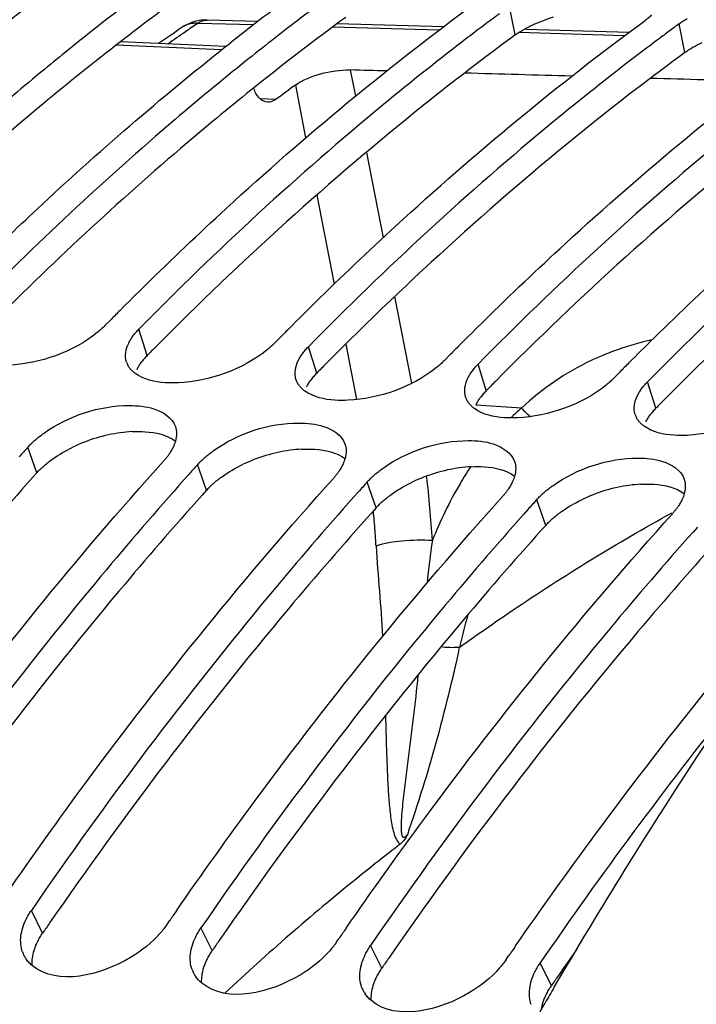
# Model space of a CAD drawing. Units: millimetres. Extents: x 0 to 594, y 0 to 420.
# Drawn here: x 194 to 198, y 90 to 95 of the extents above; entities that cross this region are included whole.
import ezdxf

# ---------------------------------------------------------------- set-up
doc = ezdxf.new("R2010")
doc.units = ezdxf.units.MM
doc.header["$LTSCALE"] = 32.67
doc.layers.get('0').update_dxf_attribs({"linetype": 'CONTINUOUS'})
doc.layers.add('AXES', color=7, linetype='CONTINUOUS')

msp = doc.modelspace()

# ---------------------------------------------------------------- linework, layer by layer
at = {"color": 9, "linetype": 'CONTINUOUS'}
for p, q in [((196.954663, 95.307472), (196.920391, 95.477459)), ((197.962125, 95.203243), (197.927853, 95.37323)), ((194.767658, 93.401642), (194.718575, 93.558723)), ((195.77512, 93.297413), (195.726038, 93.454493)), ((196.782582, 93.193184), (196.7335, 93.350264)), ((197.790044, 93.088955), (197.740962, 93.246035)), ((194.112999, 92.705247), (194.059483, 92.857611)), ((195.120461, 92.601018), (195.066945, 92.753382)), ((196.127923, 92.496789), (196.074408, 92.649153)), ((197.135386, 92.392559), (197.08187, 92.544924)), ((194.147105, 89.969084), (194.080175, 90.104331)), ((195.154567, 89.864855), (195.087637, 90.000101)), ((196.162029, 89.760626), (196.0951, 89.895872)), ((197.169492, 89.656397), (197.102562, 89.791643))]:
    msp.add_line(p, q, dxfattribs=at)
at = {"color": 7, "linetype": 'CONTINUOUS'}
for p, q in [((195.234256, 95.23838), (195.242539, 95.244935)), ((195.242539, 95.244935), (195.263485, 95.261472)), ((194.517083, 93.579568), (194.553315, 93.616302)), ((195.524545, 93.475339), (195.560777, 93.512073)), ((196.532007, 93.37111), (196.568239, 93.407844)), ((197.53947, 93.266881), (197.575701, 93.303614)), ((195.014655, 92.695016), (194.988548, 92.66572)), ((196.022118, 92.590787), (195.99601, 92.561491)), ((197.02958, 92.486558), (197.003472, 92.457262)), ((198.037042, 92.382329), (198.010935, 92.353033)), ((194.886145, 90.020947), (194.900582, 90.041947)), ((195.893607, 89.916718), (195.908044, 89.937718)), ((196.901069, 89.812489), (196.915506, 89.833489))]:
    msp.add_line(p, q, dxfattribs=at)
at = {"color": 3, "linetype": 'CONTINUOUS'}
for p, q in [((194.112999, 92.705247), (194.08684, 92.6761)), ((195.120461, 92.601018), (195.094303, 92.571871)), ((196.127923, 92.496789), (196.101765, 92.467642)), ((197.135386, 92.392559), (197.109227, 92.363413))]:
    msp.add_line(p, q, dxfattribs=at)
at = {"color": 7, "linetype": 'CONTINUOUS'}
for centre, radius, start, end in [((204.865621, 82.139942), 16.813649, 126.5796208, 128.928789), ((205.552149, 82.213017), 16.616822, 126.3142703, 128.2556643), ((205.71154, 82.249368), 16.545811, 126.8278811, 127.3996345), ((205.955808, 81.931356), 16.946808, 127.4026782, 128.731876), ((206.615976, 82.282457), 16.374142, 126.5680795, 126.827336), ((206.719002, 82.145139), 16.545811, 126.8278811, 127.3996345), ((207.560033, 82.263704), 16.267716, 126.3064595, 126.5680816), ((207.726464, 82.040909), 16.545811, 126.8278811, 127.3996345), ((207.623438, 82.178227), 16.374142, 126.5680795, 126.827336), ((205.260816, 81.645509), 17.446605, 128.9181299, 129.5252744), ((208.963055, 79.369231), 20.263749, 134.5191811, 135.1089067), ((209.970517, 79.265002), 20.263749, 134.5191811, 135.1089067), ((209.120799, 79.21174), 20.486654, 135.1082215, 135.3221949), ((210.977979, 79.160773), 20.263749, 134.5191811, 135.1089067), ((210.128261, 79.107511), 20.486654, 135.1082215, 135.3221949), ((211.135723, 79.003281), 20.486654, 135.1082215, 135.3221949), ((211.985442, 79.056543), 20.263749, 134.5191811, 135.1089067), ((194.75358, 93.398561), 0.114435, 197.8947742, 207.9653396), ((212.143186, 78.899052), 20.486654, 135.1082215, 135.3221949), ((194.807477, 93.447354), 0.187774, 231.2328658, 234.3163791), ((195.761042, 93.294332), 0.114435, 197.8947742, 207.9653396), ((195.81494, 93.343125), 0.187774, 231.2328658, 234.3163791), ((196.768505, 93.190103), 0.114435, 197.8947742, 207.9653396), ((196.822402, 93.238896), 0.187774, 231.2328658, 234.3163791), ((197.775967, 93.085874), 0.114435, 197.8947742, 207.9653396), ((197.829864, 93.134667), 0.187774, 231.2328658, 234.3163791), ((210.608618, 77.978598), 22.254413, 138.041891, 138.2436437), ((194.544061, 93.063375), 0.432318, 318.0231965, 320.6251343), ((211.61608, 77.874369), 22.254413, 138.041891, 138.2436437), ((195.551523, 92.959146), 0.432318, 318.0231965, 320.6251343), ((212.623542, 77.77014), 22.254413, 138.041891, 138.2436437), ((196.558986, 92.854917), 0.432318, 318.0231965, 320.6251343), ((213.631005, 77.665911), 22.254413, 138.041891, 138.2436437), ((197.566448, 92.750687), 0.432318, 318.0231965, 320.6251343), ((218.519281, 75.106367), 25.967927, 141.3294644, 145.5618727), ((217.546963, 74.45767), 27.490513, 145.3140001, 145.4659038), ((218.554426, 74.353441), 27.490513, 145.3140001, 145.4659038), ((219.561888, 74.249211), 27.490513, 145.3140001, 145.4659038), ((194.189756, 89.914425), 0.172492, 199.4802607, 207.0201824), ((194.193365, 89.916337), 0.176576, 207.0409774, 214.2456116), ((195.197218, 89.810196), 0.172492, 199.4802607, 207.0201824), ((195.200827, 89.812108), 0.176576, 207.0409774, 214.2456116), ((196.20468, 89.705966), 0.172492, 199.4802607, 207.0201824), ((196.208289, 89.707879), 0.176576, 207.0409774, 214.2456116)]:
    msp.add_arc(centre, radius, start, end, dxfattribs=at)
at = {"color": 3, "linetype": 'CONTINUOUS'}
for centre, radius, start, end in [((204.652085, 82.299354), 16.401451, 126.3107158, 127.756733), ((205.772067, 82.045507), 16.588646, 126.3178719, 128.6551483), ((209.329549, 79.074613), 20.428226, 135.2509286, 135.4657949), ((195.007745, 93.160042), 0.340462, 139.2770149, 144.0137793), ((195.047027, 93.126388), 0.392189, 135.4251407, 139.2948778), ((210.337011, 78.970384), 20.428226, 135.2509286, 135.4657949), ((196.054489, 93.022159), 0.392189, 135.4251407, 139.2948778), ((196.015208, 93.055813), 0.340462, 139.2770149, 144.0137793), ((211.344473, 78.866155), 20.428226, 135.2509286, 135.4657949), ((197.02267, 92.951584), 0.340462, 139.2770149, 144.0137793), ((197.061952, 92.91793), 0.392189, 135.4251407, 139.2948778), ((212.351935, 78.761926), 20.428226, 135.2509286, 135.4657949), ((198.030132, 92.847355), 0.340462, 139.2770149, 144.0137793), ((198.069414, 92.813701), 0.392189, 135.4251407, 139.2948778), ((194.739439, 92.002513), 0.949469, 97.8462007, 115.7470739), ((194.722529, 92.125737), 0.82509, 93.0538012, 97.8510765), ((195.746901, 91.898284), 0.949469, 97.8462007, 115.7470739), ((195.729991, 92.021508), 0.82509, 93.0538012, 97.8510765), ((196.754363, 91.794055), 0.949469, 97.8462007, 115.7470739), ((196.737453, 91.917279), 0.82509, 93.0538012, 97.8510765), ((197.761825, 91.689826), 0.949469, 97.8462007, 115.7470739), ((197.744915, 91.81305), 0.82509, 93.0538012, 97.8510765), ((216.688988, 74.487402), 27.346279, 145.3660824, 145.5188636), ((217.69645, 74.383172), 27.346279, 145.3660824, 145.5188636), ((219.534251, 74.297249), 27.130901, 144.9630378, 145.3664139), ((218.703912, 74.278943), 27.346279, 145.3660824, 145.5188636), ((219.711375, 74.174714), 27.346279, 145.3660824, 145.5188636)]:
    msp.add_arc(centre, radius, start, end, dxfattribs=at)
at = {"color": 7, "linetype": 'CONTINUOUS'}
for points, knots in [([(189.807732, 90.946795), (190.171825, 91.458351), (191.598307, 93.321412), (193.310725, 94.983014), (194.721262, 95.966766)], [0, 0, 0, 0, 0.26746289, 1, 1, 1, 1]), ([(194.755168, 93.817604), (194.91302, 93.972824), (195.537545, 94.566984), (196.202654, 95.118998), (196.718898, 95.498305)], [0, 0, 0, 0, 0.25682764, 1, 1, 1, 1]), ([(195.76263, 93.713375), (195.920482, 93.868595), (196.545007, 94.462755), (197.210116, 95.014769), (197.72636, 95.394076)], [0, 0, 0, 0, 0.25682764, 1, 1, 1, 1]), ([(197.764671, 95.426199), (197.758919, 95.420607), (197.746488, 95.409466), (197.733333, 95.399199), (197.72636, 95.394076)], [0, 0, 0, 0, 0.48113006, 1, 1, 1, 1]), ([(197.927853, 95.37323), (197.93532, 95.378716), (197.951089, 95.389517), (197.967425, 95.399435), (197.975949, 95.404341)], [0, 0, 0, 0, 0.48508452, 1, 1, 1, 1]), ([(196.66956, 95.289437), (196.501374, 95.160854), (195.820516, 94.619463), (195.180082, 94.027793), (194.718575, 93.558723)], [0, 0, 0, 0, 0.24341325, 1, 1, 1, 1]), ([(196.770092, 93.609145), (196.927944, 93.764366), (197.55247, 94.358525), (198.217578, 94.91054), (198.733822, 95.289847)], [0, 0, 0, 0, 0.25682764, 1, 1, 1, 1]), ([(193.747705, 93.921833), (193.868165, 94.040284), (194.346069, 94.498521), (194.847637, 94.932246), (195.234256, 95.23838)], [0, 0, 0, 0, 0.25516434, 1, 1, 1, 1]), ([(197.677022, 95.185208), (197.508836, 95.056625), (196.827979, 94.515234), (196.187544, 93.923564), (195.726038, 93.454493)], [0, 0, 0, 0, 0.24341325, 1, 1, 1, 1]), ([(197.777554, 93.504916), (197.935407, 93.660137), (198.559932, 94.254296), (199.22504, 94.806311), (199.741285, 95.185617)], [0, 0, 0, 0, 0.25682764, 1, 1, 1, 1]), ([(194.157473, 95.102842), (194.033053, 95.000189), (193.531092, 94.574301), (193.052176, 94.121418), (192.703651, 93.767181)], [0, 0, 0, 0, 0.2450476, 1, 1, 1, 1]), ([(195.352585, 95.151263), (195.211704, 95.038281), (194.642617, 94.567009), (194.102623, 94.060878), (193.711113, 93.662952)], [0, 0, 0, 0, 0.24442781, 1, 1, 1, 1]), ([(198.684484, 95.080979), (198.516298, 94.952396), (197.835441, 94.411005), (197.195007, 93.819335), (196.7335, 93.350264)], [0, 0, 0, 0, 0.24341325, 1, 1, 1, 1]), ([(199.691946, 94.97675), (199.52376, 94.848166), (198.842903, 94.306775), (198.202469, 93.715106), (197.740962, 93.246035)], [0, 0, 0, 0, 0.24341325, 1, 1, 1, 1]), ([(194.517083, 93.579568), (194.510087, 93.572458), (194.495262, 93.558364), (194.479656, 93.545147), (194.471503, 93.538586)], [0, 0, 0, 0, 0.48799348, 1, 1, 1, 1]), ([(194.68278, 93.516728), (194.688033, 93.523971), (194.699467, 93.538423), (194.711942, 93.55198), (194.718575, 93.558723)], [0, 0, 0, 0, 0.4861072, 1, 1, 1, 1]), ([(194.658181, 93.476171), (194.661555, 93.483083), (194.669198, 93.49697), (194.678005, 93.510143), (194.68278, 93.516728)], [0, 0, 0, 0, 0.48601607, 1, 1, 1, 1]), ([(195.524545, 93.475339), (195.51755, 93.468229), (195.502725, 93.454135), (195.487119, 93.440918), (195.478965, 93.434357)], [0, 0, 0, 0, 0.48799348, 1, 1, 1, 1]), ([(195.665643, 93.371942), (195.669017, 93.378854), (195.67666, 93.392741), (195.685467, 93.405914), (195.690242, 93.412499)], [0, 0, 0, 0, 0.48601607, 1, 1, 1, 1]), ([(195.690242, 93.412499), (195.695495, 93.419742), (195.706929, 93.434194), (195.719404, 93.447751), (195.726038, 93.454493)], [0, 0, 0, 0, 0.4861072, 1, 1, 1, 1]), ([(194.662511, 93.329074), (194.660639, 93.331603), (194.657101, 93.336756), (194.653959, 93.34216), (194.652508, 93.344898)], [0, 0, 0, 0, 0.50379524, 1, 1, 1, 1]), ([(196.532007, 93.37111), (196.525012, 93.364), (196.510187, 93.349906), (196.494581, 93.336689), (196.486427, 93.330128)], [0, 0, 0, 0, 0.48799348, 1, 1, 1, 1]), ([(196.697704, 93.30827), (196.702957, 93.315513), (196.714391, 93.329965), (196.726866, 93.343522), (196.7335, 93.350264)], [0, 0, 0, 0, 0.4861072, 1, 1, 1, 1]), ([(194.689902, 93.300948), (194.684671, 93.305152), (194.674896, 93.313946), (194.666321, 93.323928), (194.662511, 93.329074)], [0, 0, 0, 0, 0.51171977, 1, 1, 1, 1]), ([(194.953215, 93.240175), (194.927294, 93.238854), (194.840162, 93.238773), (194.748164, 93.258745), (194.697947, 93.294835)], [0, 0, 0, 0, 0.29563426, 1, 1, 1, 1]), ([(196.673106, 93.267712), (196.67648, 93.274625), (196.684122, 93.288512), (196.692929, 93.301685), (196.697704, 93.30827)], [0, 0, 0, 0, 0.48601607, 1, 1, 1, 1]), ([(195.669973, 93.224845), (195.668101, 93.227373), (195.664563, 93.232526), (195.661421, 93.237931), (195.65997, 93.240669)], [0, 0, 0, 0, 0.50379524, 1, 1, 1, 1]), ([(197.53947, 93.266881), (197.532474, 93.259771), (197.517649, 93.245677), (197.502043, 93.232459), (197.493889, 93.225899)], [0, 0, 0, 0, 0.48799348, 1, 1, 1, 1]), ([(197.705167, 93.204041), (197.710419, 93.211284), (197.721853, 93.225736), (197.734328, 93.239293), (197.740962, 93.246035)], [0, 0, 0, 0, 0.4861072, 1, 1, 1, 1]), ([(195.697364, 93.196719), (195.692133, 93.200922), (195.682358, 93.209716), (195.673783, 93.219699), (195.669973, 93.224845)], [0, 0, 0, 0, 0.51171977, 1, 1, 1, 1]), ([(195.960677, 93.135945), (195.934756, 93.134625), (195.847625, 93.134543), (195.755626, 93.154516), (195.70541, 93.190606)], [0, 0, 0, 0, 0.29563426, 1, 1, 1, 1]), ([(197.680568, 93.163483), (197.683942, 93.170396), (197.691584, 93.184283), (197.700391, 93.197455), (197.705167, 93.204041)], [0, 0, 0, 0, 0.48601607, 1, 1, 1, 1]), ([(196.677435, 93.120616), (196.675563, 93.123144), (196.672025, 93.128297), (196.668883, 93.133702), (196.667432, 93.13644)], [0, 0, 0, 0, 0.50379524, 1, 1, 1, 1]), ([(196.704826, 93.092489), (196.699595, 93.096693), (196.689821, 93.105487), (196.681245, 93.11547), (196.677435, 93.120616)], [0, 0, 0, 0, 0.51171977, 1, 1, 1, 1]), ([(194.15523, 92.941155), (194.300108, 93.043769), (194.532675, 93.122252), (194.760894, 93.099991), (194.80757, 93.085244)], [0, 0, 0, 0, 0.78387216, 1, 1, 1, 1]), ([(196.96814, 93.031716), (196.942218, 93.030396), (196.855087, 93.030314), (196.763088, 93.050287), (196.712872, 93.086377)], [0, 0, 0, 0, 0.29563426, 1, 1, 1, 1]), ([(195.162692, 92.836925), (195.30757, 92.93954), (195.540138, 93.018023), (195.768356, 92.995762), (195.815032, 92.981015)], [0, 0, 0, 0, 0.78387216, 1, 1, 1, 1]), ([(197.684897, 93.016387), (197.683025, 93.018915), (197.679487, 93.024068), (197.676345, 93.029473), (197.674895, 93.032211)], [0, 0, 0, 0, 0.50379524, 1, 1, 1, 1]), ([(197.712288, 92.98826), (197.707058, 92.992464), (197.697283, 93.001258), (197.688707, 93.01124), (197.684897, 93.016387)], [0, 0, 0, 0, 0.51171977, 1, 1, 1, 1]), ([(194.104185, 92.901245), (194.112212, 92.908209), (194.128918, 92.921925), (194.146271, 92.934809), (194.15523, 92.941155)], [0, 0, 0, 0, 0.49186942, 1, 1, 1, 1]), ([(194.935703, 92.980542), (194.940247, 92.967195), (194.944712, 92.937544), (194.93999, 92.908164), (194.935894, 92.893463)], [0, 0, 0, 0, 0.48023247, 1, 1, 1, 1]), ([(197.975602, 92.927487), (197.94968, 92.926167), (197.862549, 92.926085), (197.77055, 92.946058), (197.720334, 92.982148)], [0, 0, 0, 0, 0.29563426, 1, 1, 1, 1]), ([(194.059483, 92.857611), (194.066297, 92.86519), (194.080777, 92.880191), (194.096146, 92.894272), (194.104185, 92.901245)], [0, 0, 0, 0, 0.48919871, 1, 1, 1, 1]), ([(194.935894, 92.893463), (194.934405, 92.888123), (194.930912, 92.877343), (194.92662, 92.866859), (194.924251, 92.861594)], [0, 0, 0, 0, 0.4898527, 1, 1, 1, 1]), ([(195.943165, 92.876313), (195.947709, 92.862966), (195.952174, 92.833315), (195.947453, 92.803935), (195.943356, 92.789234)], [0, 0, 0, 0, 0.48023247, 1, 1, 1, 1]), ([(196.170154, 92.732696), (196.315032, 92.835311), (196.5476, 92.913794), (196.775818, 92.891532), (196.822494, 92.876786)], [0, 0, 0, 0, 0.78387216, 1, 1, 1, 1]), ([(194.900369, 92.818874), (194.896999, 92.813825), (194.889862, 92.803722), (194.882238, 92.793982), (194.878248, 92.789116)], [0, 0, 0, 0, 0.49104342, 1, 1, 1, 1]), ([(194.924251, 92.861594), (194.920992, 92.854349), (194.913595, 92.839766), (194.905023, 92.825848), (194.900369, 92.818874)], [0, 0, 0, 0, 0.48652226, 1, 1, 1, 1]), ([(195.111647, 92.797016), (195.119674, 92.80398), (195.13638, 92.817696), (195.153733, 92.83058), (195.162692, 92.836925)], [0, 0, 0, 0, 0.49186942, 1, 1, 1, 1]), ([(192.927054, 90.310391), (193.079744, 90.531018), (193.687192, 91.381799), (194.345921, 92.196382), (194.865453, 92.774228)], [0, 0, 0, 0, 0.25666532, 1, 1, 1, 1]), ([(195.066945, 92.753382), (195.073759, 92.76096), (195.088239, 92.775962), (195.103609, 92.790043), (195.111647, 92.797016)], [0, 0, 0, 0, 0.48919871, 1, 1, 1, 1]), ([(195.943356, 92.789234), (195.941867, 92.783894), (195.938375, 92.773114), (195.934082, 92.76263), (195.931713, 92.757365)], [0, 0, 0, 0, 0.4898527, 1, 1, 1, 1]), ([(196.950627, 92.772084), (196.955171, 92.758736), (196.959636, 92.729085), (196.954915, 92.699706), (196.950818, 92.685005)], [0, 0, 0, 0, 0.48023247, 1, 1, 1, 1]), ([(197.177616, 92.628467), (197.322494, 92.731082), (197.555062, 92.809564), (197.783281, 92.787303), (197.829957, 92.772557)], [0, 0, 0, 0, 0.78387216, 1, 1, 1, 1]), ([(195.907831, 92.714645), (195.904461, 92.709595), (195.897324, 92.699493), (195.8897, 92.689753), (195.88571, 92.684887)], [0, 0, 0, 0, 0.49104342, 1, 1, 1, 1]), ([(195.931713, 92.757365), (195.928455, 92.75012), (195.921057, 92.735537), (195.912486, 92.721619), (195.907831, 92.714645)], [0, 0, 0, 0, 0.48652226, 1, 1, 1, 1]), ([(196.119109, 92.692787), (196.127136, 92.699751), (196.143842, 92.713467), (196.161196, 92.726351), (196.170154, 92.732696)], [0, 0, 0, 0, 0.49186942, 1, 1, 1, 1]), ([(194.988548, 92.66572), (194.820404, 92.476707), (194.143021, 91.688757), (193.517696, 90.856469), (193.072713, 90.20856)], [0, 0, 0, 0, 0.24348814, 1, 1, 1, 1]), ([(193.934517, 90.206162), (194.087206, 90.426788), (194.694654, 91.27757), (195.353383, 92.092152), (195.872915, 92.669999)], [0, 0, 0, 0, 0.25666532, 1, 1, 1, 1]), ([(196.074408, 92.649153), (196.081221, 92.656731), (196.095701, 92.671733), (196.111071, 92.685814), (196.119109, 92.692787)], [0, 0, 0, 0, 0.48919871, 1, 1, 1, 1]), ([(196.939175, 92.653136), (196.935917, 92.645891), (196.928519, 92.631308), (196.919948, 92.61739), (196.915294, 92.610416)], [0, 0, 0, 0, 0.48652226, 1, 1, 1, 1]), ([(196.950818, 92.685005), (196.94933, 92.679664), (196.945837, 92.668885), (196.941544, 92.658401), (196.939175, 92.653136)], [0, 0, 0, 0, 0.4898527, 1, 1, 1, 1]), ([(197.958089, 92.667855), (197.962634, 92.654507), (197.967098, 92.624856), (197.962377, 92.595476), (197.95828, 92.580776)], [0, 0, 0, 0, 0.48023247, 1, 1, 1, 1]), ([(196.915294, 92.610416), (196.911923, 92.605366), (196.904786, 92.595263), (196.897163, 92.585523), (196.893172, 92.580658)], [0, 0, 0, 0, 0.49104342, 1, 1, 1, 1]), ([(197.08187, 92.544924), (197.088683, 92.552502), (197.103163, 92.567504), (197.118533, 92.581585), (197.126571, 92.588558)], [0, 0, 0, 0, 0.48919871, 1, 1, 1, 1]), ([(197.126571, 92.588558), (197.134598, 92.595521), (197.151304, 92.609238), (197.168658, 92.622122), (197.177616, 92.628467)], [0, 0, 0, 0, 0.49186942, 1, 1, 1, 1]), ([(195.99601, 92.561491), (195.827866, 92.372478), (195.150483, 91.584528), (194.525158, 90.75224), (194.080175, 90.104331)], [0, 0, 0, 0, 0.24348814, 1, 1, 1, 1]), ([(194.941979, 90.101933), (195.094668, 90.322559), (195.702116, 91.173341), (196.360845, 91.987923), (196.880377, 92.56577)], [0, 0, 0, 0, 0.25666532, 1, 1, 1, 1]), ([(197.946638, 92.548906), (197.943379, 92.541662), (197.935981, 92.527079), (197.92741, 92.51316), (197.922756, 92.506187)], [0, 0, 0, 0, 0.48652226, 1, 1, 1, 1]), ([(197.95828, 92.580776), (197.956792, 92.575435), (197.953299, 92.564656), (197.949006, 92.554172), (197.946638, 92.548906)], [0, 0, 0, 0, 0.4898527, 1, 1, 1, 1]), ([(197.922756, 92.506187), (197.919386, 92.501137), (197.912248, 92.491034), (197.904625, 92.481294), (197.900635, 92.476429)], [0, 0, 0, 0, 0.49104342, 1, 1, 1, 1]), ([(197.003472, 92.457262), (196.835329, 92.268249), (196.157945, 91.480299), (195.53262, 90.648011), (195.087637, 90.000101)], [0, 0, 0, 0, 0.24348814, 1, 1, 1, 1]), ([(195.949441, 89.997704), (196.10213, 90.21833), (196.709578, 91.069112), (197.368307, 91.883694), (197.88784, 92.46154)], [0, 0, 0, 0, 0.25666532, 1, 1, 1, 1]), ([(198.010935, 92.353033), (197.842791, 92.164019), (197.165407, 91.376069), (196.540082, 90.543782), (196.0951, 89.895872)], [0, 0, 0, 0, 0.24348814, 1, 1, 1, 1]), ([(196.956903, 89.893474), (197.109593, 90.114101), (197.71704, 90.964883), (198.375769, 91.779465), (198.895302, 92.357311)], [0, 0, 0, 0, 0.25666532, 1, 1, 1, 1]), ([(194.048894, 90.051004), (194.053337, 90.06009), (194.06313, 90.078263), (194.074226, 90.095669), (194.080175, 90.104331)], [0, 0, 0, 0, 0.4904356, 1, 1, 1, 1]), ([(194.886145, 90.020947), (194.879972, 90.011959), (194.86679, 89.994101), (194.85255, 89.977079), (194.845079, 89.968633)], [0, 0, 0, 0, 0.49159999, 1, 1, 1, 1]), ([(194.845079, 89.968633), (194.794739, 89.911724), (194.591428, 89.744821), (194.235444, 89.651725), (194.084896, 89.776158)], [0, 0, 0, 0, 0.28005897, 1, 1, 1, 1]), ([(195.056356, 89.946775), (195.060799, 89.955861), (195.070592, 89.974034), (195.081688, 89.991439), (195.087637, 90.000101)], [0, 0, 0, 0, 0.4904356, 1, 1, 1, 1]), ([(195.893607, 89.916718), (195.887434, 89.90773), (195.874252, 89.889872), (195.860012, 89.87285), (195.852541, 89.864404)], [0, 0, 0, 0, 0.49159999, 1, 1, 1, 1]), ([(196.063818, 89.842546), (196.068261, 89.851631), (196.078054, 89.869805), (196.08915, 89.88721), (196.0951, 89.895872)], [0, 0, 0, 0, 0.4904356, 1, 1, 1, 1]), ([(195.852541, 89.864404), (195.802201, 89.807495), (195.59889, 89.640591), (195.242906, 89.547496), (195.092358, 89.671929)], [0, 0, 0, 0, 0.28005897, 1, 1, 1, 1]), ([(194.084896, 89.776158), (194.077666, 89.782134), (194.064137, 89.794874), (194.052542, 89.809412), (194.047401, 89.816971)], [0, 0, 0, 0, 0.50644611, 1, 1, 1, 1]), ([(196.901069, 89.812489), (196.894896, 89.803501), (196.881714, 89.785643), (196.867474, 89.768621), (196.860003, 89.760175)], [0, 0, 0, 0, 0.49159999, 1, 1, 1, 1]), ([(197.07128, 89.738317), (197.075723, 89.747402), (197.085516, 89.765576), (197.096613, 89.782981), (197.102562, 89.791643)], [0, 0, 0, 0, 0.4904356, 1, 1, 1, 1]), ([(196.860003, 89.760175), (196.809663, 89.703266), (196.606352, 89.536362), (196.250369, 89.443267), (196.09982, 89.5677)], [0, 0, 0, 0, 0.28005897, 1, 1, 1, 1]), ([(195.092358, 89.671929), (195.085128, 89.677905), (195.071599, 89.690645), (195.060004, 89.705183), (195.054864, 89.712742)], [0, 0, 0, 0, 0.50644611, 1, 1, 1, 1]), ([(196.09982, 89.5677), (196.092591, 89.573676), (196.079061, 89.586415), (196.067466, 89.600954), (196.062326, 89.608512)], [0, 0, 0, 0, 0.50644611, 1, 1, 1, 1])]:
    msp.add_open_spline(points, degree=3, knots=knots, dxfattribs=at)
at = {"color": 3, "linetype": 'CONTINUOUS'}
for points in [[(197.055986, 95.366098), (197.096396, 95.385046), (197.138332, 95.400891), (197.180889, 95.414339)], [(194.207825, 92.787932), (194.245403, 92.814519), (194.285548, 92.837682), (194.32699, 92.85772)], [(195.215287, 92.683703), (195.252865, 92.71029), (195.29301, 92.733453), (195.334452, 92.753491)], [(196.22275, 92.579474), (196.260327, 92.606061), (196.300472, 92.629224), (196.341914, 92.649261)], [(197.230212, 92.475245), (197.26779, 92.501831), (197.307934, 92.524995), (197.349376, 92.545032)], [(194.084472, 89.776257), (194.082656, 89.806245), (194.087324, 89.836896), (194.09607, 89.865638)], [(195.091934, 89.672028), (195.090118, 89.702016), (195.094787, 89.732666), (195.103533, 89.761409)], [(196.099396, 89.567799), (196.09758, 89.597787), (196.102249, 89.628437), (196.110995, 89.657179)]]:
    msp.add_open_spline(points, degree=3, dxfattribs=at)
for points, knots in [([(196.954663, 95.307472), (196.96205, 95.312901), (196.977656, 95.323587), (196.993822, 95.333398), (197.002259, 95.338251)], [0, 0, 0, 0, 0.48502689, 1, 1, 1, 1]), ([(197.002259, 95.338251), (197.01081, 95.34317), (197.028539, 95.352816), (197.04665, 95.36172), (197.055986, 95.366098)], [0, 0, 0, 0, 0.48892369, 1, 1, 1, 1]), ([(196.954663, 95.307472), (196.770355, 95.172054), (196.023104, 94.598129), (195.323684, 93.962762), (194.821488, 93.45615)], [0, 0, 0, 0, 0.2427772, 1, 1, 1, 1]), ([(194.60931, 95.26663), (194.454242, 95.146553), (193.827061, 94.642982), (193.234676, 94.096485), (192.806564, 93.664609)], [0, 0, 0, 0, 0.24386403, 1, 1, 1, 1]), ([(197.962125, 95.203243), (197.969512, 95.208671), (197.985118, 95.219358), (198.001284, 95.229168), (198.009721, 95.234022)], [0, 0, 0, 0, 0.48502689, 1, 1, 1, 1]), ([(198.009721, 95.234022), (198.018272, 95.238941), (198.036001, 95.248587), (198.054112, 95.257491), (198.063448, 95.261869)], [0, 0, 0, 0, 0.48892369, 1, 1, 1, 1]), ([(197.962125, 95.203243), (197.777817, 95.067825), (197.030566, 94.4939), (196.331146, 93.858533), (195.82895, 93.351921)], [0, 0, 0, 0, 0.2427772, 1, 1, 1, 1]), ([(198.969587, 95.099014), (198.78528, 94.963596), (198.038029, 94.389671), (197.338608, 93.754304), (196.836413, 93.247692)], [0, 0, 0, 0, 0.2427772, 1, 1, 1, 1]), ([(195.410276, 94.999906), (195.273382, 94.890453), (194.720502, 94.434276), (194.195208, 93.944913), (193.814026, 93.56038)], [0, 0, 0, 0, 0.24454627, 1, 1, 1, 1]), ([(199.977049, 94.994785), (199.792742, 94.859367), (199.045491, 94.285442), (198.34607, 93.650075), (197.843875, 93.143463)], [0, 0, 0, 0, 0.2427772, 1, 1, 1, 1]), ([(194.707938, 93.319929), (194.71127, 93.326775), (194.718823, 93.340529), (194.727533, 93.353574), (194.732258, 93.360095)], [0, 0, 0, 0, 0.4860246, 1, 1, 1, 1]), ([(195.7154, 93.2157), (195.718732, 93.222546), (195.726285, 93.2363), (195.734996, 93.249345), (195.73972, 93.255866)], [0, 0, 0, 0, 0.4860246, 1, 1, 1, 1]), ([(196.722862, 93.11147), (196.726195, 93.118317), (196.733747, 93.132071), (196.742458, 93.145116), (196.747182, 93.151636)], [0, 0, 0, 0, 0.4860246, 1, 1, 1, 1]), ([(197.730324, 93.007241), (197.733657, 93.014088), (197.741209, 93.027842), (197.74992, 93.040887), (197.754644, 93.047407)], [0, 0, 0, 0, 0.4860246, 1, 1, 1, 1]), ([(194.678573, 92.949656), (194.704702, 92.951019), (194.792558, 92.951116), (194.88551, 92.930711), (194.935811, 92.89381)], [0, 0, 0, 0, 0.29548263, 1, 1, 1, 1]), ([(195.686035, 92.845427), (195.712165, 92.84679), (195.80002, 92.846887), (195.892972, 92.826482), (195.943273, 92.789581)], [0, 0, 0, 0, 0.29548263, 1, 1, 1, 1]), ([(194.157237, 92.748415), (194.165191, 92.75531), (194.181747, 92.768894), (194.198945, 92.78165), (194.207825, 92.787932)], [0, 0, 0, 0, 0.49179962, 1, 1, 1, 1]), ([(194.112999, 92.705247), (194.11974, 92.712745), (194.134069, 92.727587), (194.149281, 92.741517), (194.157237, 92.748415)], [0, 0, 0, 0, 0.48915067, 1, 1, 1, 1]), ([(196.693497, 92.741198), (196.719627, 92.742561), (196.807483, 92.742658), (196.900434, 92.722253), (196.950736, 92.685352)], [0, 0, 0, 0, 0.29548263, 1, 1, 1, 1]), ([(194.08684, 92.6761), (193.918944, 92.488691), (193.242446, 91.707129), (192.617948, 90.880981), (192.173543, 90.237596)], [0, 0, 0, 0, 0.24344653, 1, 1, 1, 1]), ([(195.120461, 92.601018), (195.127203, 92.608516), (195.141531, 92.623358), (195.156743, 92.637288), (195.164699, 92.644185)], [0, 0, 0, 0, 0.48915067, 1, 1, 1, 1]), ([(195.164699, 92.644185), (195.172653, 92.651081), (195.189209, 92.664664), (195.206407, 92.67742), (195.215287, 92.683703)], [0, 0, 0, 0, 0.49179962, 1, 1, 1, 1]), ([(197.70096, 92.636969), (197.727089, 92.638332), (197.814945, 92.638429), (197.907897, 92.618024), (197.958198, 92.581123)], [0, 0, 0, 0, 0.29548263, 1, 1, 1, 1]), ([(195.094303, 92.571871), (194.926406, 92.384462), (194.249908, 91.6029), (193.62541, 90.776751), (193.181005, 90.133367)], [0, 0, 0, 0, 0.24344653, 1, 1, 1, 1]), ([(196.127923, 92.496789), (196.134665, 92.504287), (196.148993, 92.519129), (196.164205, 92.533058), (196.172161, 92.539956)], [0, 0, 0, 0, 0.48915067, 1, 1, 1, 1]), ([(196.172161, 92.539956), (196.180115, 92.546852), (196.196671, 92.560435), (196.21387, 92.573191), (196.22275, 92.579474)], [0, 0, 0, 0, 0.49179962, 1, 1, 1, 1]), ([(196.101765, 92.467642), (195.933869, 92.280233), (195.25737, 91.498671), (194.632872, 90.672522), (194.188468, 90.029138)], [0, 0, 0, 0, 0.24344653, 1, 1, 1, 1]), ([(197.179623, 92.435727), (197.187577, 92.442623), (197.204133, 92.456206), (197.221332, 92.468962), (197.230212, 92.475245)], [0, 0, 0, 0, 0.49179962, 1, 1, 1, 1]), ([(197.135386, 92.392559), (197.142127, 92.400057), (197.156456, 92.4149), (197.171667, 92.428829), (197.179623, 92.435727)], [0, 0, 0, 0, 0.48915067, 1, 1, 1, 1]), ([(197.109227, 92.363413), (196.941331, 92.176004), (196.264832, 91.394442), (195.640334, 90.568293), (195.19593, 89.924908)], [0, 0, 0, 0, 0.24344653, 1, 1, 1, 1]), ([(198.116689, 92.259184), (197.948793, 92.071774), (197.272294, 91.290213), (196.647797, 90.464064), (196.203392, 89.820679)], [0, 0, 0, 0, 0.24344653, 1, 1, 1, 1]), ([(194.116171, 89.916325), (194.120562, 89.925315), (194.130244, 89.943296), (194.14122, 89.960515), (194.147105, 89.969084)], [0, 0, 0, 0, 0.49042671, 1, 1, 1, 1]), ([(194.09607, 89.865638), (194.098668, 89.874174), (194.104715, 89.891355), (194.112103, 89.907998), (194.116171, 89.916325)], [0, 0, 0, 0, 0.49054313, 1, 1, 1, 1]), ([(195.123633, 89.812096), (195.128024, 89.821086), (195.137707, 89.839067), (195.148682, 89.856286), (195.154567, 89.864855)], [0, 0, 0, 0, 0.49042671, 1, 1, 1, 1]), ([(195.103533, 89.761409), (195.10613, 89.769945), (195.112178, 89.787125), (195.119566, 89.803769), (195.123633, 89.812096)], [0, 0, 0, 0, 0.49054313, 1, 1, 1, 1]), ([(196.131095, 89.707867), (196.135486, 89.716856), (196.145169, 89.734838), (196.156144, 89.752057), (196.162029, 89.760626)], [0, 0, 0, 0, 0.49042671, 1, 1, 1, 1]), ([(196.110995, 89.657179), (196.113592, 89.665716), (196.11964, 89.682896), (196.127028, 89.69954), (196.131095, 89.707867)], [0, 0, 0, 0, 0.49054313, 1, 1, 1, 1]), ([(197.138557, 89.603638), (197.142949, 89.612627), (197.152631, 89.630608), (197.163606, 89.647828), (197.169492, 89.656397)], [0, 0, 0, 0, 0.49042671, 1, 1, 1, 1]), ([(197.118457, 89.55295), (197.121055, 89.561487), (197.127102, 89.578667), (197.13449, 89.595311), (197.138557, 89.603638)], [0, 0, 0, 0, 0.49054313, 1, 1, 1, 1]), ([(197.110083, 89.517861), (197.111087, 89.523712), (197.113519, 89.535504), (197.116683, 89.54712), (197.118457, 89.55295)], [0, 0, 0, 0, 0.49346066, 1, 1, 1, 1])]:
    msp.add_open_spline(points, degree=3, knots=knots, dxfattribs=at)
at = {"color": 7, "linetype": 'CONTINUOUS'}
for points in [[(194.471503, 93.538586), (194.325947, 93.421472), (194.132332, 93.353907), (193.945753, 93.344404)], [(194.644682, 93.363399), (194.633055, 93.399428), (194.641574, 93.442148), (194.658181, 93.476171)], [(195.478965, 93.434357), (195.333409, 93.317243), (195.139795, 93.249678), (194.953215, 93.240175)], [(195.652144, 93.25917), (195.640517, 93.295199), (195.649037, 93.337919), (195.665643, 93.371942)], [(196.486427, 93.330128), (196.340871, 93.213014), (196.147257, 93.145449), (195.960677, 93.135945)], [(196.659606, 93.15494), (196.647979, 93.19097), (196.656499, 93.23369), (196.673106, 93.267712)], [(197.493889, 93.225899), (197.348333, 93.108785), (197.154719, 93.04122), (196.96814, 93.031716)], [(197.667068, 93.050711), (197.655441, 93.086741), (197.663961, 93.129461), (197.680568, 93.163483)], [(198.501351, 93.12167), (198.355795, 93.004556), (198.162181, 92.93699), (197.975602, 92.927487)], [(194.80757, 93.085244), (194.860164, 93.068628), (194.917925, 93.032755), (194.935703, 92.980542)], [(195.815032, 92.981015), (195.867626, 92.964398), (195.925387, 92.928526), (195.943165, 92.876313)], [(196.822494, 92.876786), (196.875089, 92.860169), (196.932849, 92.824297), (196.950627, 92.772084)], [(197.829957, 92.772557), (197.882551, 92.75594), (197.940311, 92.720068), (197.958089, 92.667855)], [(194.018068, 89.950805), (194.022214, 89.985503), (194.033543, 90.019612), (194.048894, 90.051004)], [(194.027138, 89.856902), (194.016641, 89.886545), (194.014337, 89.91958), (194.018068, 89.950805)], [(195.02553, 89.846576), (195.029677, 89.881274), (195.041005, 89.915383), (195.056356, 89.946775)], [(195.0346, 89.752673), (195.024103, 89.782316), (195.021799, 89.815351), (195.02553, 89.846576)], [(196.032992, 89.742347), (196.037139, 89.777044), (196.048468, 89.811154), (196.063818, 89.842546)], [(196.042062, 89.648444), (196.031565, 89.678086), (196.029261, 89.711122), (196.032992, 89.742347)], [(197.040455, 89.638118), (197.044601, 89.672815), (197.05593, 89.706924), (197.07128, 89.738317)], [(197.049524, 89.544214), (197.039027, 89.573857), (197.036723, 89.606893), (197.040455, 89.638118)]]:
    msp.add_open_spline(points, degree=3, dxfattribs=at)
at = {"layer": 'AXES', "color": 7, "linetype": 'CONTINUOUS'}
for p, q in [((195.425825, 95.387396), (195.124416, 95.396217)), ((196.527789, 95.355047), (195.896405, 95.373625)), ((197.630741, 95.322398), (197.017458, 95.340611)), ((195.234316, 95.238111), (194.609463, 95.265925)), ((197.100227, 89.499995), (197.131891, 89.55445))]:
    msp.add_line(p, q, dxfattribs=at)
at = {"layer": 'AXES', "color": 9, "linetype": 'CONTINUOUS'}
for p, q in [((195.399451, 95.366865), (195.068474, 95.376426)), ((196.500829, 95.334868), (195.869206, 95.353252)), ((197.604204, 95.302533), (196.975715, 95.320985)), ((195.209257, 95.218516), (194.584227, 95.246254)), ((195.974856, 95.099286), (196.005306, 94.943087)), ((195.6482, 95.009339), (195.70947, 94.695045)), ((195.437159, 94.929869), (195.534854, 94.925453)), ((196.070335, 94.609511), (196.169402, 94.101329)), ((195.775591, 94.355866), (195.878919, 93.825824)), ((196.237454, 93.752244), (196.337748, 93.237767)), ((195.948197, 93.470451), (196.012471, 93.140746)), ((196.991705, 93.089588), (196.721269, 93.107203))]:
    msp.add_line(p, q, dxfattribs=at)
at = {"layer": 'AXES', "color": 7, "linetype": 'CONTINUOUS'}
for centre, radius, start, end in [((195.117151, 95.145917), 0.250405, 88.3375174, 97.0678907), ((203.590948, 82.72737), 15.284493, 124.3068595, 124.9464232), ((205.04881, 82.188635), 15.897859, 126.2502342, 126.7584405), ((226.742177, 72.300701), 34.270409, 149.591683, 149.7708826)]:
    msp.add_arc(centre, radius, start, end, dxfattribs=at)
at = {"layer": 'AXES', "color": 9, "linetype": 'CONTINUOUS'}
for centre, radius, start, end in [((203.590439, 82.886639), 15.120141, 124.3062927, 124.6448332), ((203.673469, 82.766584), 15.266111, 124.6450544, 125.1202341), ((198.114263, 91.875623), 1.655799, 112.3959629, 115.2021638), ((198.0892, 91.926201), 1.599364, 115.1613026, 133.3306127), ((198.066774, 91.868132), 1.627183, 131.3526706, 134.3368514), ((197.275992, 93.340873), 0.379409, 221.474027, 232.5808493), ((189.929259, 91.912146), 6.544767, 3.4300679, 6.7809561), ((189.910614, 91.896699), 6.228562, 4.2593625, 5.3609178), ((189.815676, 91.889525), 6.323771, 3.4531943, 4.2602931), ((201.539612, 90.540495), 5.043063, 164.8180653, 167.0778905), ((187.268833, 93.665756), 9.5663, 341.0299692, 347.9476117)]:
    msp.add_arc(centre, radius, start, end, dxfattribs=at)
at = {"layer": 'AXES', "color": 7, "linetype": 'CONTINUOUS'}
for start_param, end_param in [(2.10956273, 2.11013571), (2.10664482, 2.10833466), (2.10373004, 2.1054121)]:
    msp.add_ellipse((419.302742, 56.111339), major_axis=(437.960895, -28.996695), ratio=0.06412102, start_param=start_param, end_param=end_param, dxfattribs=at)
for points, knots in [([(205.783929, 97.653864), (204.309572, 96.695126), (202.252885, 94.840612), (199.916002, 91.898958), (198.253688, 89.304859), (196.764881, 86.4343), (195.011894, 82.229539), (193.391031, 76.545939), (192.402885, 69.437578), (192.396764, 62.320595), (193.372085, 55.58273), (194.712028, 51.369611), (195.557918, 49.440998)], [0, 0, 0, 0, 0.10046721, 0.15585732, 0.2145065, 0.27614043, 0.34036655, 0.47449856, 0.61243009, 0.74912533, 0.87969278, 1, 1, 1, 1]), ([(195.6482, 95.009339), (195.69227, 95.041652), (195.801665, 95.082828), (195.915431, 95.100936), (195.974856, 95.099286)], [0, 0, 0, 0, 0.47895868, 1, 1, 1, 1]), ([(195.484331, 94.908142), (195.466259, 94.908956), (195.426259, 94.931023), (195.408093, 94.969845), (195.400997, 94.991875)], [0, 0, 0, 0, 0.43871089, 1, 1, 1, 1]), ([(195.534854, 94.925453), (195.530936, 94.922527), (195.515895, 94.912695), (195.497423, 94.907553), (195.484331, 94.908142)], [0, 0, 0, 0, 0.27174514, 1, 1, 1, 1]), ([(197.185999, 89.646975), (197.32392, 89.881976), (197.875134, 90.795973), (198.470941, 91.683284), (198.94083, 92.324364)], [0, 0, 0, 0, 0.25529538, 1, 1, 1, 1]), ([(196.315576, 90.556005), (196.312394, 90.550127), (196.30046, 90.529071), (196.285809, 90.508682), (196.271846, 90.497933)], [0, 0, 0, 0, 0.27501158, 1, 1, 1, 1]), ([(196.271845, 90.497932), (196.183299, 90.429788), (195.826272, 90.147875), (195.483078, 89.84853), (195.232095, 89.614516)], [0, 0, 0, 0, 0.24562502, 1, 1, 1, 1])]:
    msp.add_open_spline(points, degree=3, knots=knots, dxfattribs=at)
msp.add_open_spline([(195.08634, 95.394419), (195.047404, 95.389588), (195.008636, 95.374946), (194.976227, 95.352832)], degree=3, dxfattribs=at)
at = {"layer": 'AXES', "color": 9, "linetype": 'CONTINUOUS'}
for points, knots in [([(195.068474, 95.376426), (195.072752, 95.379719), (195.089372, 95.390798), (195.109818, 95.39664), (195.124403, 95.396216)], [0, 0, 0, 0, 0.27008361, 1, 1, 1, 1]), ([(195.068474, 95.376426), (195.06006, 95.376965), (195.027985, 95.376827), (194.99575, 95.366153), (194.976227, 95.352832)], [0, 0, 0, 0, 0.26292756, 1, 1, 1, 1]), ([(197.768156, 93.49575), (197.743603, 93.490295), (197.646895, 93.466688), (197.55217, 93.434876), (197.483395, 93.40653)], [0, 0, 0, 0, 0.2526861, 1, 1, 1, 1]), ([(196.689809, 92.740884), (196.667804, 92.707889), (196.580581, 92.568411), (196.509083, 92.419399), (196.462301, 92.303721)], [0, 0, 0, 0, 0.24118002, 1, 1, 1, 1]), ([(196.624265, 91.668256), (196.727261, 91.742304), (197.135419, 92.027089), (197.560116, 92.288349), (197.884958, 92.467205)], [0, 0, 0, 0, 0.25488719, 1, 1, 1, 1]), ([(196.127965, 92.270426), (196.177391, 92.288153), (196.289941, 92.304711), (196.402564, 92.30856), (196.462301, 92.303723)], [0, 0, 0, 0, 0.46698424, 1, 1, 1, 1]), ([(196.624269, 91.668277), (196.616952, 91.667184), (196.579991, 91.663984), (196.542794, 91.666542), (196.513323, 91.66972)], [0, 0, 0, 0, 0.19974212, 1, 1, 1, 1]), ([(196.376798, 91.502862), (196.368038, 91.417875), (196.353645, 91.290381), (196.332692, 91.120454), (196.319108, 91.014071), (196.308238, 90.928905), (196.300206, 90.865013), (196.29247, 90.801131), (196.285321, 90.737304), (196.280255, 90.684151), (196.277335, 90.641774), (196.276063, 90.610306), (196.276259, 90.584525), (196.278039, 90.564395), (196.280779, 90.551438), (196.285424, 90.539048), (196.298351, 90.537608), (196.307277, 90.54614), (196.312821, 90.552399), (196.315576, 90.556005)], [0, 0, 0, 0, 0.2549026, 0.3827718, 0.51081743, 0.57487334, 0.63892494, 0.70293924, 0.76685679, 0.83054564, 0.86220631, 0.89360403, 0.92441395, 0.93930714, 0.95332627, 0.96513728, 0.97460806, 0.98645914, 1, 1, 1, 1]), ([(196.183569, 91.261729), (196.185492, 91.194309), (196.189192, 91.059651), (196.195172, 90.891677), (196.203523, 90.758272), (196.213199, 90.660835), (196.226675, 90.582232), (196.245657, 90.527481), (196.261545, 90.504239), (196.271845, 90.497932)], [0, 0, 0, 0, 0.26009347, 0.51945356, 0.64821044, 0.77527948, 0.89752965, 0.95342662, 1, 1, 1, 1])]:
    msp.add_open_spline(points, degree=3, knots=knots, dxfattribs=at)
for points in [[(196.4623, 92.303719), (196.45035, 92.219294), (196.440037, 92.134633), (196.430643, 92.049886)], [(196.127965, 92.270426), (196.138805, 92.090653), (196.156511, 91.911326), (196.166427, 91.7315)]]:
    msp.add_open_spline(points, degree=3, dxfattribs=at)

doc.saveas('drawing.dxf')
